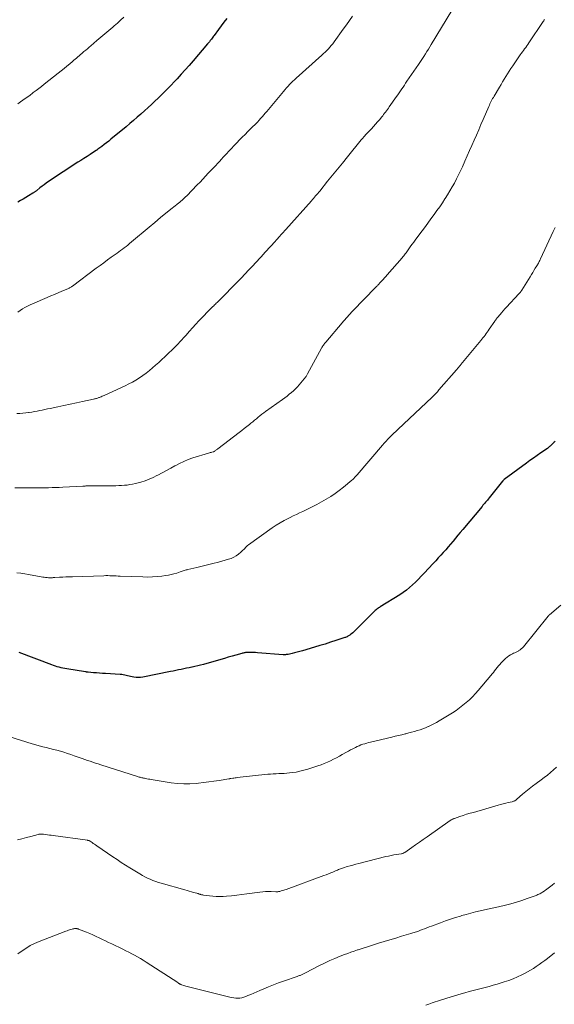
# Model space of a CAD drawing. Units: feet. Extents: x 1950000 to 1955041, y 555000 to 560000.
# Drawn here: x 1951868 to 1952021, y 556736 to 557017 of the extents above; entities that cross this region are included whole.
import ezdxf

# ---------------------------------------------------------------- set-up
doc = ezdxf.new("R2010")
doc.units = ezdxf.units.FT
doc.header["$LTSCALE"] = 100
doc.header["$MEASUREMENT"] = 0
doc.layers.add('CONTOUR INDEX', color=32, linetype='Continuous', lineweight=25)
doc.layers.add('CONTOUR INTERMEDIATE', color=40, linetype='Continuous', lineweight=15)

msp = doc.modelspace()

# ---------------------------------------------------------------- linework, layer by layer
at = {"layer": 'CONTOUR INDEX', "flags": 128}
for points, elevation in [([(1951927.1, 557017.53), (1951926.28, 557016.46), (1951925.48, 557015.39), (1951924.69, 557014.31), (1951923.5, 557012.66), (1951923.31, 557012.4), (1951923.12, 557012.14), (1951922.92, 557011.88), (1951922.73, 557011.62), (1951922.63, 557011.5), (1951922.39, 557011.18), (1951922.14, 557010.86), (1951921.88, 557010.55), (1951921.62, 557010.24), (1951917.49, 557005.38), (1951916.37, 557004.08), (1951915.24, 557002.8), (1951914.09, 557001.55), (1951912.92, 557000.3), (1951910.35, 556997.62), (1951909.42, 556996.66), (1951908.48, 556995.72), (1951907.53, 556994.79), (1951906.56, 556993.86), (1951905.59, 556992.96), (1951904.61, 556992.05), (1951903.62, 556991.16), (1951902.62, 556990.27), (1951902.54, 556990.2), (1951901.5, 556989.29), (1951900.45, 556988.38), (1951899.39, 556987.49), (1951898.33, 556986.59), (1951894.01, 556983), (1951893.39, 556982.49), (1951892.75, 556981.98), (1951892.11, 556981.49), (1951891.46, 556981), (1951890.31, 556980.17), (1951890.23, 556980.11), (1951890.15, 556980.05), (1951890.06, 556979.99), (1951889.98, 556979.94), (1951889.9, 556979.88), (1951889.81, 556979.83), (1951889.73, 556979.77), (1951889.65, 556979.71), (1951888.08, 556978.7), (1951887.21, 556978.13), (1951886.34, 556977.57), (1951885.48, 556977), (1951884.61, 556976.44), (1951876.21, 556970.92), (1951875.59, 556970.5), (1951874.98, 556970.06), (1951874.37, 556969.61), (1951873.78, 556969.15), (1951872.87, 556968.42), (1951872.74, 556968.31), (1951872.6, 556968.21), (1951872.47, 556968.1), (1951872.33, 556968), (1951872.2, 556967.9), (1951872.06, 556967.8), (1951871.92, 556967.71), (1951871.77, 556967.62), (1951870.54, 556966.87), (1951869.78, 556966.41), (1951869.01, 556965.95), (1951868.24, 556965.5), (1951867.47, 556965.06)], 1060), ([(1952020.82, 556896.79), (1952020.52, 556896.53), (1952020.23, 556896.26), (1952019.94, 556895.98), (1952019.6, 556895.66), (1952019.48, 556895.55), (1952019.35, 556895.43), (1952019.23, 556895.32), (1952019.1, 556895.21), (1952018.98, 556895.11), (1952018.84, 556895), (1952018.71, 556894.9), (1952018.58, 556894.8), (1952016.75, 556893.53), (1952015.7, 556892.79), (1952014.65, 556892.05), (1952013.62, 556891.3), (1952012.58, 556890.55), (1952006.3, 556885.94), (1952006.22, 556885.88), (1952006.15, 556885.82), (1952006.08, 556885.76), (1952006.02, 556885.7), (1952005.96, 556885.63), (1952005.89, 556885.56), (1952005.84, 556885.49), (1952005.78, 556885.42), (1952001.96, 556880.64), (1952001.72, 556880.34), (1952001.47, 556880.03), (1952001.22, 556879.74), (1952000.97, 556879.44), (1952000.71, 556879.14), (1952000.46, 556878.85), (1952000.21, 556878.55), (1951999.95, 556878.25), (1951994.42, 556871.65), (1951993.73, 556870.82), (1951993.04, 556869.99), (1951992.35, 556869.15), (1951991.67, 556868.32), (1951991.63, 556868.27), (1951990.96, 556867.46), (1951990.28, 556866.66), (1951989.58, 556865.86), (1951988.88, 556865.08), (1951988.16, 556864.3), (1951987.45, 556863.52), (1951986.73, 556862.74), (1951986.01, 556861.97), (1951983.38, 556859.14), (1951982.58, 556858.29), (1951981.77, 556857.46), (1951980.95, 556856.65), (1951980.11, 556855.84), (1951979.25, 556855.07), (1951978.35, 556854.34), (1951977.42, 556853.66), (1951976.45, 556853.02), (1951970.88, 556849.57), (1951970.64, 556849.42), (1951970.4, 556849.26), (1951970.16, 556849.09), (1951969.93, 556848.92), (1951969.7, 556848.75), (1951969.48, 556848.56), (1951969.27, 556848.37), (1951969.06, 556848.17), (1951963.94, 556843.04), (1951963.64, 556842.75), (1951963.34, 556842.46), (1951963.02, 556842.18), (1951962.7, 556841.91), (1951962.42, 556841.68), (1951962.23, 556841.54), (1951962.04, 556841.4), (1951961.84, 556841.27), (1951961.63, 556841.16), (1951961.42, 556841.05), (1951961.2, 556840.95), (1951960.98, 556840.86), (1951960.76, 556840.78), (1951958.19, 556839.94), (1951956.68, 556839.45), (1951955.17, 556838.97), (1951953.65, 556838.5), (1951952.13, 556838.05), (1951948.66, 556837.04), (1951947.93, 556836.83), (1951947.2, 556836.63), (1951946.46, 556836.45), (1951945.72, 556836.28), (1951944.57, 556836.02), (1951944.4, 556835.99), (1951944.23, 556835.96), (1951944.06, 556835.94), (1951943.89, 556835.92), (1951943.72, 556835.91), (1951943.55, 556835.91), (1951943.37, 556835.91), (1951943.2, 556835.92), (1951935.83, 556836.47), (1951935.3, 556836.5), (1951934.76, 556836.53), (1951934.22, 556836.54), (1951933.69, 556836.55), (1951933.02, 556836.55), (1951932.82, 556836.54), (1951932.61, 556836.53), (1951932.41, 556836.51), (1951932.21, 556836.48), (1951932.01, 556836.44), (1951931.81, 556836.39), (1951931.61, 556836.34), (1951931.41, 556836.29), (1951929.66, 556835.79), (1951928.59, 556835.48), (1951927.52, 556835.17), (1951926.45, 556834.86), (1951925.38, 556834.56), (1951920.41, 556833.13), (1951919.61, 556832.92), (1951918.81, 556832.72), (1951918, 556832.53), (1951917.2, 556832.37), (1951917.1, 556832.35), (1951916.34, 556832.2), (1951915.58, 556832.05), (1951914.81, 556831.89), (1951914.05, 556831.73), (1951913.29, 556831.58), (1951912.53, 556831.42), (1951911.77, 556831.26), (1951911, 556831.11), (1951903.17, 556829.51), (1951902.51, 556829.42), (1951901.85, 556829.38), (1951901.19, 556829.42), (1951900.53, 556829.5), (1951900.06, 556829.6), (1951899.64, 556829.69), (1951899.22, 556829.78), (1951898.8, 556829.89), (1951898.38, 556830.01), (1951897.96, 556830.12), (1951897.54, 556830.2), (1951897.11, 556830.26), (1951896.68, 556830.3), (1951892.51, 556830.54), (1951891.65, 556830.6), (1951890.79, 556830.65), (1951889.93, 556830.72), (1951889.07, 556830.79), (1951887.54, 556830.92), (1951887.44, 556830.93), (1951887.35, 556830.94), (1951887.26, 556830.95), (1951887.16, 556830.96), (1951887.07, 556830.97), (1951886.98, 556830.99), (1951886.89, 556831), (1951886.79, 556831.01), (1951881.41, 556831.87), (1951880.87, 556831.96), (1951880.32, 556832.07), (1951879.78, 556832.19), (1951879.25, 556832.32), (1951878.71, 556832.47), (1951878.18, 556832.63), (1951877.66, 556832.8), (1951877.14, 556832.99), (1951867.83, 556836.54)], 1040)]:
    msp.add_lwpolyline(points, dxfattribs=dict(at, elevation=elevation))
at = {"layer": 'CONTOUR INTERMEDIATE', "flags": 128}
for points, elevation in [([(1951991.31, 557019.78), (1951985.45, 557010.07), (1951985.04, 557009.4), (1951984.63, 557008.73), (1951984.21, 557008.07), (1951983.79, 557007.4), (1951983.32, 557006.68), (1951983.13, 557006.38), (1951982.94, 557006.09), (1951982.74, 557005.79), (1951982.55, 557005.5), (1951982.35, 557005.2), (1951982.15, 557004.91), (1951981.95, 557004.62), (1951981.76, 557004.33), (1951978.52, 556999.57), (1951978.14, 556999.02), (1951977.77, 556998.47), (1951977.39, 556997.92), (1951977.01, 556997.37), (1951976.63, 556996.83), (1951976.25, 556996.28), (1951975.87, 556995.73), (1951975.49, 556995.19), (1951973.46, 556992.27), (1951973.2, 556991.9), (1951972.94, 556991.52), (1951972.68, 556991.15), (1951972.41, 556990.78), (1951972.14, 556990.42), (1951971.86, 556990.05), (1951971.58, 556989.7), (1951971.29, 556989.35), (1951970.73, 556988.69), (1951970.15, 556988.02), (1951969.56, 556987.35), (1951968.97, 556986.69), (1951968.37, 556986.04), (1951966.87, 556984.43), (1951966.69, 556984.24), (1951966.51, 556984.04), (1951966.33, 556983.84), (1951966.15, 556983.64), (1951965.98, 556983.44), (1951965.81, 556983.24), (1951965.63, 556983.03), (1951965.47, 556982.83), (1951961.5, 556977.97), (1951960.08, 556976.23), (1951958.67, 556974.5), (1951957.26, 556972.76), (1951955.85, 556971.02), (1951953.61, 556968.25), (1951953.32, 556967.9), (1951953.03, 556967.54), (1951952.74, 556967.19), (1951952.44, 556966.84), (1951952.15, 556966.49), (1951951.85, 556966.14), (1951951.55, 556965.8), (1951951.24, 556965.46), (1951943.96, 556957.28), (1951943.61, 556956.89), (1951943.26, 556956.5), (1951942.91, 556956.11), (1951942.55, 556955.72), (1951942.21, 556955.34), (1951942.03, 556955.14), (1951941.85, 556954.94), (1951941.67, 556954.74), (1951941.49, 556954.54), (1951941.31, 556954.34), (1951941.13, 556954.14), (1951940.95, 556953.94), (1951940.77, 556953.74), (1951940.63, 556953.57), (1951940.37, 556953.29), (1951940.12, 556953.01), (1951939.86, 556952.73), (1951939.6, 556952.45), (1951938.07, 556950.77), (1951937.49, 556950.14), (1951936.92, 556949.51), (1951936.34, 556948.88), (1951935.76, 556948.25), (1951935.18, 556947.63), (1951934.6, 556947), (1951934.01, 556946.38), (1951933.42, 556945.76), (1951931.17, 556943.41), (1951930.15, 556942.35), (1951929.13, 556941.29), (1951928.1, 556940.24), (1951927.08, 556939.19), (1951925.47, 556937.55), (1951925.24, 556937.32), (1951925.02, 556937.09), (1951924.79, 556936.87), (1951924.55, 556936.64), (1951924.32, 556936.42), (1951924.09, 556936.2), (1951923.85, 556935.98), (1951923.62, 556935.76), (1951923.36, 556935.52), (1951923.01, 556935.18), (1951922.65, 556934.83), (1951922.3, 556934.48), (1951921.96, 556934.13), (1951920.06, 556932.14), (1951919.14, 556931.18), (1951918.24, 556930.21), (1951917.35, 556929.24), (1951916.46, 556928.25), (1951915.39, 556927.06), (1951915.04, 556926.67), (1951914.69, 556926.28), (1951914.34, 556925.89), (1951913.99, 556925.51), (1951913.63, 556925.12), (1951913.27, 556924.74), (1951912.9, 556924.37), (1951912.53, 556924), (1951909.38, 556920.95), (1951908.53, 556920.13), (1951907.67, 556919.33), (1951906.79, 556918.54), (1951905.91, 556917.77), (1951905.01, 556917.01), (1951904.09, 556916.28), (1951903.14, 556915.6), (1951902.17, 556914.93), (1951901.18, 556914.31), (1951900.17, 556913.72), (1951899.13, 556913.18), (1951898.08, 556912.66), (1951892.12, 556909.92), (1951891.84, 556909.79), (1951891.55, 556909.66), (1951891.26, 556909.55), (1951890.96, 556909.43), (1951890.79, 556909.36), (1951890.58, 556909.29), (1951890.37, 556909.21), (1951890.16, 556909.15), (1951889.95, 556909.08), (1951889.73, 556909.02), (1951889.51, 556908.97), (1951889.3, 556908.91), (1951889.08, 556908.86), (1951885.96, 556908.19), (1951884.18, 556907.8), (1951882.4, 556907.42), (1951880.62, 556907.04), (1951878.84, 556906.66), (1951876.68, 556906.2), (1951875.93, 556906.04), (1951875.19, 556905.88), (1951874.44, 556905.73), (1951873.7, 556905.57), (1951872.95, 556905.42), (1951872.2, 556905.28), (1951871.45, 556905.16), (1951870.7, 556905.05), (1951870.54, 556905.03), (1951869.7, 556904.92), (1951868.87, 556904.84), (1951868.03, 556904.77), (1951867.19, 556904.72)], 1052), ([(1952017.73, 557017.18), (1952017.67, 557017.07), (1952017.61, 557016.96), (1952017.55, 557016.84), (1952017.49, 557016.73), (1952017.42, 557016.63), (1952013.32, 557010.55), (1952013.02, 557010.11), (1952012.72, 557009.67), (1952012.4, 557009.24), (1952012.08, 557008.81), (1952011.77, 557008.38), (1952011.45, 557007.95), (1952011.14, 557007.52), (1952010.83, 557007.08), (1952008.68, 557003.97), (1952008.18, 557003.23), (1952007.69, 557002.48), (1952007.21, 557001.72), (1952006.74, 557000.96), (1952006.28, 557000.19), (1952005.82, 556999.42), (1952005.36, 556998.65), (1952004.9, 556997.88), (1952003.38, 556995.34), (1952003.17, 556994.98), (1952002.96, 556994.62), (1952002.76, 556994.25), (1952002.57, 556993.88), (1952002.38, 556993.51), (1952002.2, 556993.13), (1952002.03, 556992.76), (1952001.86, 556992.37), (1952000.27, 556988.68), (1951999.63, 556987.19), (1951998.99, 556985.71), (1951998.34, 556984.22), (1951997.7, 556982.74), (1951997.05, 556981.25), (1951996.39, 556979.77), (1951995.73, 556978.29), (1951995.07, 556976.81), (1951994.32, 556975.17), (1951993.78, 556974), (1951993.22, 556972.83), (1951992.64, 556971.68), (1951992.05, 556970.53), (1951991.43, 556969.4), (1951990.79, 556968.28), (1951990.12, 556967.18), (1951989.42, 556966.09), (1951989.36, 556966), (1951988.61, 556964.87), (1951987.85, 556963.76), (1951987.07, 556962.66), (1951986.28, 556961.57), (1951985.61, 556960.66), (1951984.69, 556959.4), (1951983.76, 556958.15), (1951982.83, 556956.89), (1951981.89, 556955.64), (1951980.85, 556954.23), (1951980.44, 556953.68), (1951980.04, 556953.12), (1951979.64, 556952.56), (1951979.24, 556952), (1951978.87, 556951.46), (1951978.66, 556951.17), (1951978.46, 556950.87), (1951978.24, 556950.58), (1951978.03, 556950.29), (1951977.81, 556950.01), (1951977.59, 556949.73), (1951977.36, 556949.45), (1951977.13, 556949.18), (1951972.87, 556944.29), (1951972.49, 556943.86), (1951972.11, 556943.43), (1951971.72, 556943.01), (1951971.34, 556942.59), (1951970.89, 556942.1), (1951970.72, 556941.92), (1951970.56, 556941.75), (1951970.39, 556941.57), (1951970.22, 556941.4), (1951970.06, 556941.22), (1951969.89, 556941.05), (1951969.72, 556940.87), (1951969.55, 556940.7), (1951963.06, 556934.04), (1951962.67, 556933.63), (1951962.28, 556933.22), (1951961.9, 556932.8), (1951961.52, 556932.38), (1951961.14, 556931.96), (1951960.77, 556931.53), (1951960.4, 556931.1), (1951960.03, 556930.67), (1951955.36, 556925.15), (1951955.19, 556924.94), (1951955.02, 556924.73), (1951954.86, 556924.51), (1951954.7, 556924.29), (1951954.55, 556924.07), (1951954.4, 556923.84), (1951954.26, 556923.61), (1951954.13, 556923.37), (1951950.17, 556916.09), (1951950.06, 556915.9), (1951949.95, 556915.71), (1951949.84, 556915.53), (1951949.72, 556915.34), (1951949.59, 556915.16), (1951949.46, 556914.99), (1951949.33, 556914.82), (1951949.19, 556914.65), (1951947.75, 556912.97), (1951947.23, 556912.39), (1951946.68, 556911.81), (1951946.11, 556911.27), (1951945.52, 556910.74), (1951944.91, 556910.24), (1951944.3, 556909.74), (1951943.67, 556909.26), (1951943.03, 556908.79), (1951938.17, 556905.31), (1951937.63, 556904.92), (1951937.1, 556904.52), (1951936.57, 556904.1), (1951936.05, 556903.68), (1951935.54, 556903.25), (1951935.02, 556902.83), (1951934.5, 556902.41), (1951933.98, 556901.98), (1951933.56, 556901.64), (1951932.82, 556901.05), (1951932.08, 556900.46), (1951931.34, 556899.88), (1951930.59, 556899.31), (1951924.57, 556894.71), (1951924.41, 556894.59), (1951924.25, 556894.46), (1951924.09, 556894.34), (1951923.92, 556894.22), (1951923.71, 556894.06), (1951923.65, 556894.02), (1951923.59, 556893.98), (1951923.54, 556893.95), (1951923.48, 556893.91), (1951923.42, 556893.89), (1951923.35, 556893.86), (1951923.29, 556893.84), (1951923.22, 556893.82), (1951922.86, 556893.74), (1951922.62, 556893.67), (1951922.37, 556893.61), (1951922.13, 556893.54), (1951921.89, 556893.47), (1951917.43, 556892.06), (1951916.11, 556891.6), (1951914.82, 556891.08), (1951913.56, 556890.48), (1951912.32, 556889.82), (1951912.28, 556889.8), (1951911.08, 556889.12), (1951909.87, 556888.46), (1951908.65, 556887.8), (1951907.43, 556887.16), (1951907.16, 556887.02), (1951906.05, 556886.49), (1951904.93, 556886), (1951903.78, 556885.58), (1951902.6, 556885.2), (1951901.77, 556884.96), (1951901, 556884.76), (1951900.22, 556884.58), (1951899.44, 556884.45), (1951898.65, 556884.34), (1951897.86, 556884.26), (1951897.06, 556884.21), (1951896.26, 556884.17), (1951895.47, 556884.15), (1951888.61, 556884.11), (1951888.35, 556884.1), (1951888.1, 556884.1), (1951887.85, 556884.1), (1951887.59, 556884.09), (1951887.45, 556884.09), (1951887.27, 556884.09), (1951887.09, 556884.08), (1951886.9, 556884.07), (1951886.72, 556884.06), (1951886.54, 556884.05), (1951886.36, 556884.04), (1951886.17, 556884.04), (1951885.99, 556884.03), (1951880.28, 556883.73), (1951879.27, 556883.68), (1951878.25, 556883.63), (1951877.24, 556883.59), (1951876.22, 556883.56), (1951875.2, 556883.54), (1951874.19, 556883.52), (1951873.17, 556883.52), (1951872.16, 556883.52), (1951866.56, 556883.55)], 1048), ([(1951962.93, 557018.13), (1951962.08, 557016.9), (1951961.22, 557015.69), (1951960.35, 557014.48), (1951957.7, 557010.8), (1951957.31, 557010.29), (1951956.92, 557009.79), (1951956.51, 557009.31), (1951956.08, 557008.83), (1951955.64, 557008.37), (1951955.19, 557007.92), (1951954.73, 557007.48), (1951954.26, 557007.05), (1951946.92, 557000.47), (1951946.43, 557000.02), (1951945.96, 556999.57), (1951945.49, 556999.11), (1951945.03, 556998.64), (1951944.57, 556998.16), (1951944.13, 556997.67), (1951943.69, 556997.17), (1951943.26, 556996.67), (1951938.48, 556990.97), (1951938.08, 556990.5), (1951937.68, 556990.03), (1951937.28, 556989.56), (1951936.88, 556989.09), (1951936.18, 556988.27), (1951936.13, 556988.21), (1951936.08, 556988.15), (1951936.02, 556988.09), (1951935.97, 556988.03), (1951935.92, 556987.97), (1951935.86, 556987.91), (1951935.8, 556987.86), (1951935.75, 556987.8), (1951935.49, 556987.54), (1951935.31, 556987.36), (1951935.13, 556987.18), (1951934.94, 556986.99), (1951934.76, 556986.81), (1951933.1, 556985.19), (1951932.3, 556984.4), (1951931.51, 556983.61), (1951930.73, 556982.81), (1951929.95, 556982), (1951929.85, 556981.9), (1951929.12, 556981.14), (1951928.4, 556980.38), (1951927.69, 556979.61), (1951926.97, 556978.84), (1951926.63, 556978.48), (1951926.09, 556977.89), (1951925.55, 556977.3), (1951925.01, 556976.71), (1951924.47, 556976.13), (1951923.92, 556975.54), (1951923.38, 556974.96), (1951922.83, 556974.38), (1951922.28, 556973.8), (1951921.82, 556973.3), (1951921.03, 556972.47), (1951920.24, 556971.65), (1951919.46, 556970.82), (1951918.66, 556970), (1951915.65, 556966.9), (1951915.34, 556966.58), (1951915.01, 556966.26), (1951914.69, 556965.96), (1951914.35, 556965.66), (1951914.01, 556965.36), (1951913.67, 556965.07), (1951913.32, 556964.79), (1951912.97, 556964.51), (1951912.82, 556964.39), (1951912.4, 556964.06), (1951911.97, 556963.72), (1951911.55, 556963.38), (1951911.13, 556963.04), (1951908.22, 556960.65), (1951906.57, 556959.29), (1951904.91, 556957.92), (1951903.27, 556956.55), (1951901.62, 556955.17), (1951899.32, 556953.24), (1951898.82, 556952.84), (1951898.33, 556952.43), (1951897.82, 556952.03), (1951897.31, 556951.64), (1951896.8, 556951.26), (1951896.28, 556950.87), (1951895.76, 556950.5), (1951895.24, 556950.12), (1951894.13, 556949.34), (1951893.06, 556948.57), (1951891.98, 556947.79), (1951890.92, 556947.01), (1951889.86, 556946.23), (1951883.04, 556941.14), (1951882.89, 556941.03), (1951882.73, 556940.92), (1951882.57, 556940.82), (1951882.41, 556940.72), (1951882.25, 556940.62), (1951882.08, 556940.53), (1951881.91, 556940.45), (1951881.74, 556940.37), (1951880, 556939.63), (1951878.96, 556939.18), (1951877.92, 556938.74), (1951876.88, 556938.29), (1951875.84, 556937.85), (1951871.69, 556936.09), (1951870.95, 556935.75), (1951870.22, 556935.39), (1951869.5, 556935), (1951868.8, 556934.58), (1951868.11, 556934.14), (1951867.42, 556933.71)], 1056), ([(1951897.67, 557017.9), (1951896.77, 557017.04), (1951895.86, 557016.19), (1951894.93, 557015.36), (1951894.57, 557015.04), (1951893.45, 557014.06), (1951892.32, 557013.08), (1951891.19, 557012.12), (1951890.05, 557011.16), (1951888.32, 557009.71), (1951887.83, 557009.29), (1951887.33, 557008.87), (1951886.83, 557008.45), (1951886.34, 557008.03), (1951886.1, 557007.84), (1951885.72, 557007.52), (1951885.35, 557007.19), (1951884.97, 557006.87), (1951884.6, 557006.54), (1951884.23, 557006.21), (1951883.85, 557005.89), (1951883.48, 557005.56), (1951883.1, 557005.24), (1951882.26, 557004.52), (1951881.45, 557003.85), (1951880.65, 557003.18), (1951879.83, 557002.51), (1951879.01, 557001.86), (1951875.02, 556998.73), (1951874.24, 556998.12), (1951873.46, 556997.51), (1951872.67, 556996.91), (1951871.88, 556996.32), (1951871.66, 556996.16), (1951870.97, 556995.65), (1951870.28, 556995.15), (1951869.58, 556994.64), (1951868.88, 556994.15), (1951868.18, 556993.66), (1951867.48, 556993.16)], 1064), ([(1952020.8, 556957.83), (1952020.54, 556957.25), (1952020.27, 556956.68), (1952016.66, 556948.92), (1952016.54, 556948.66), (1952016.41, 556948.4), (1952016.28, 556948.15), (1952016.15, 556947.9), (1952016.01, 556947.64), (1952015.87, 556947.4), (1952015.72, 556947.15), (1952015.57, 556946.9), (1952015.13, 556946.19), (1952014.76, 556945.58), (1952014.39, 556944.98), (1952014.02, 556944.38), (1952013.65, 556943.77), (1952011.31, 556939.97), (1952011.21, 556939.82), (1952011.11, 556939.67), (1952011, 556939.53), (1952010.89, 556939.39), (1952010.78, 556939.26), (1952010.66, 556939.12), (1952010.54, 556938.99), (1952010.42, 556938.86), (1952006.93, 556935.09), (1952006.46, 556934.58), (1952005.99, 556934.05), (1952005.53, 556933.53), (1952005.07, 556932.99), (1952004.38, 556932.17), (1952004.28, 556932.05), (1952004.17, 556931.92), (1952004.08, 556931.79), (1952003.98, 556931.66), (1952003.88, 556931.53), (1952003.79, 556931.4), (1952003.7, 556931.27), (1952003.61, 556931.14), (1952002, 556928.78), (1952001.71, 556928.36), (1952001.42, 556927.95), (1952001.13, 556927.55), (1952000.83, 556927.15), (1952000.52, 556926.75), (1952000.21, 556926.36), (1951999.9, 556925.97), (1951999.58, 556925.58), (1951993.92, 556918.76), (1951993.76, 556918.57), (1951993.6, 556918.38), (1951993.44, 556918.19), (1951993.28, 556918), (1951993.12, 556917.81), (1951992.96, 556917.63), (1951992.8, 556917.44), (1951992.64, 556917.25), (1951987.65, 556911.47), (1951987.42, 556911.21), (1951987.19, 556910.95), (1951986.95, 556910.69), (1951986.71, 556910.43), (1951986.46, 556910.18), (1951986.21, 556909.93), (1951985.96, 556909.69), (1951985.71, 556909.45), (1951975.87, 556900.2), (1951975.68, 556900.02), (1951975.49, 556899.84), (1951975.3, 556899.66), (1951975.11, 556899.47), (1951974.92, 556899.29), (1951974.73, 556899.11), (1951974.55, 556898.92), (1951974.36, 556898.73), (1951973.64, 556898), (1951973.1, 556897.44), (1951972.57, 556896.87), (1951972.05, 556896.29), (1951971.54, 556895.71), (1951964.28, 556887.28), (1951964.1, 556887.08), (1951963.93, 556886.88), (1951963.75, 556886.67), (1951963.58, 556886.47), (1951963.4, 556886.28), (1951963.22, 556886.09), (1951963.02, 556885.91), (1951962.82, 556885.73), (1951960.4, 556883.72), (1951959.21, 556882.79), (1951958, 556881.9), (1951956.75, 556881.07), (1951955.47, 556880.28), (1951954.15, 556879.54), (1951952.83, 556878.82), (1951951.49, 556878.14), (1951950.14, 556877.47), (1951948.79, 556876.83), (1951947.88, 556876.39), (1951946.96, 556875.95), (1951946.05, 556875.51), (1951945.14, 556875.08), (1951944.6, 556874.81), (1951943.43, 556874.22), (1951942.29, 556873.58), (1951941.18, 556872.88), (1951940.09, 556872.15), (1951933.3, 556867.29), (1951933, 556867.06), (1951932.72, 556866.81), (1951932.45, 556866.55), (1951932.2, 556866.27), (1951931.95, 556865.98), (1951931.7, 556865.71), (1951931.42, 556865.45), (1951931.14, 556865.2), (1951930.44, 556864.63), (1951929.78, 556864.15), (1951929.08, 556863.73), (1951928.34, 556863.41), (1951927.56, 556863.14), (1951924.68, 556862.35), (1951923.15, 556861.94), (1951921.62, 556861.55), (1951920.08, 556861.18), (1951918.54, 556860.82), (1951916.02, 556860.25), (1951915.74, 556860.18), (1951915.46, 556860.1), (1951915.18, 556860.01), (1951914.9, 556859.92), (1951914.62, 556859.82), (1951914.35, 556859.72), (1951914.07, 556859.63), (1951913.79, 556859.53), (1951912.8, 556859.21), (1951912.01, 556858.98), (1951911.22, 556858.78), (1951910.43, 556858.63), (1951909.62, 556858.5), (1951908.55, 556858.36), (1951907.2, 556858.22), (1951905.85, 556858.12), (1951904.5, 556858.09), (1951903.14, 556858.11), (1951896.65, 556858.35), (1951896.07, 556858.37), (1951895.49, 556858.4), (1951894.91, 556858.42), (1951894.33, 556858.45), (1951893.75, 556858.47), (1951893.17, 556858.48), (1951892.59, 556858.48), (1951892.01, 556858.47), (1951883.03, 556858.18), (1951882.11, 556858.15), (1951881.19, 556858.11), (1951880.28, 556858.07), (1951879.36, 556858.02), (1951877.98, 556857.94), (1951877.76, 556857.93), (1951877.53, 556857.92), (1951877.31, 556857.9), (1951877.08, 556857.89), (1951876.86, 556857.88), (1951876.63, 556857.88), (1951876.41, 556857.89), (1951876.18, 556857.9), (1951875.8, 556857.92), (1951875.39, 556857.96), (1951874.98, 556858), (1951874.57, 556858.06), (1951874.16, 556858.13), (1951870.55, 556858.78), (1951869.43, 556858.97), (1951868.3, 556859.15), (1951867.18, 556859.3)], 1044), ([(1952022.47, 556850.07), (1952019.19, 556847.32), (1952019.14, 556847.28), (1952019.09, 556847.23), (1952019.04, 556847.19), (1952018.99, 556847.14), (1952018.95, 556847.09), (1952018.9, 556847.04), (1952018.86, 556846.99), (1952018.81, 556846.94), (1952011.73, 556838.21), (1952011.44, 556837.88), (1952011.13, 556837.58), (1952010.79, 556837.32), (1952010.44, 556837.07), (1952010.4, 556837.05), (1952010.04, 556836.84), (1952009.68, 556836.65), (1952009.31, 556836.47), (1952008.93, 556836.31), (1952008.59, 556836.16), (1952008.06, 556835.9), (1952007.55, 556835.6), (1952007.09, 556835.25), (1952006.65, 556834.85), (1952005.38, 556833.55), (1952004.98, 556833.13), (1952004.6, 556832.7), (1952004.23, 556832.25), (1952003.88, 556831.79), (1952003.53, 556831.33), (1952003.18, 556830.87), (1952002.81, 556830.41), (1952002.44, 556829.97), (1951998.85, 556825.71), (1951998.05, 556824.8), (1951997.21, 556823.91), (1951996.34, 556823.07), (1951995.44, 556822.25), (1951994.5, 556821.47), (1951993.54, 556820.73), (1951992.54, 556820.04), (1951991.52, 556819.37), (1951987.69, 556817.01), (1951986.94, 556816.58), (1951986.19, 556816.16), (1951985.41, 556815.78), (1951984.63, 556815.42), (1951984.57, 556815.4), (1951983.8, 556815.08), (1951983.02, 556814.78), (1951982.24, 556814.51), (1951981.44, 556814.25), (1951980.65, 556814.02), (1951979.84, 556813.79), (1951979.04, 556813.58), (1951978.23, 556813.38), (1951977.97, 556813.31), (1951977.03, 556813.08), (1951976.09, 556812.86), (1951975.15, 556812.63), (1951974.21, 556812.41), (1951968.13, 556810.97), (1951967.58, 556810.83), (1951967.03, 556810.68), (1951966.48, 556810.52), (1951965.93, 556810.34), (1951965.39, 556810.15), (1951964.86, 556809.94), (1951964.34, 556809.7), (1951963.83, 556809.45), (1951963.64, 556809.36), (1951963.04, 556809.04), (1951962.44, 556808.73), (1951961.84, 556808.4), (1951961.25, 556808.07), (1951960.06, 556807.41), (1951959.22, 556806.94), (1951958.37, 556806.49), (1951957.52, 556806.06), (1951956.66, 556805.64), (1951955.79, 556805.24), (1951954.91, 556804.87), (1951954.02, 556804.53), (1951953.12, 556804.21), (1951950.18, 556803.24), (1951949.08, 556802.92), (1951947.98, 556802.64), (1951946.86, 556802.43), (1951945.73, 556802.27), (1951944.98, 556802.19), (1951944.22, 556802.11), (1951943.45, 556802.05), (1951942.68, 556802.01), (1951941.91, 556801.98), (1951941.14, 556801.95), (1951940.36, 556801.91), (1951939.6, 556801.85), (1951938.83, 556801.78), (1951930.1, 556800.85), (1951929.77, 556800.81), (1951929.44, 556800.77), (1951929.12, 556800.72), (1951928.79, 556800.67), (1951928.29, 556800.59), (1951928.21, 556800.58), (1951928.14, 556800.57), (1951928.07, 556800.55), (1951927.99, 556800.54), (1951927.92, 556800.53), (1951927.85, 556800.52), (1951927.78, 556800.51), (1951927.7, 556800.5), (1951924.9, 556800.04), (1951923.42, 556799.81), (1951921.94, 556799.6), (1951920.46, 556799.41), (1951918.98, 556799.24), (1951918.37, 556799.17), (1951916.59, 556799.05), (1951914.81, 556799.02), (1951913.03, 556799.14), (1951911.25, 556799.36), (1951905.52, 556800.3), (1951905.11, 556800.37), (1951904.71, 556800.44), (1951904.3, 556800.51), (1951903.9, 556800.59), (1951903.6, 556800.64), (1951903.35, 556800.69), (1951903.09, 556800.74), (1951902.84, 556800.8), (1951902.59, 556800.86), (1951902.33, 556800.92), (1951902.08, 556800.99), (1951901.83, 556801.06), (1951901.58, 556801.14), (1951891.18, 556804.49), (1951890.41, 556804.74), (1951889.64, 556804.99), (1951888.86, 556805.25), (1951888.09, 556805.5), (1951887.32, 556805.76), (1951886.54, 556806.02), (1951885.78, 556806.29), (1951885.01, 556806.56), (1951883.57, 556807.08), (1951882.59, 556807.42), (1951881.6, 556807.75), (1951880.61, 556808.06), (1951879.61, 556808.35), (1951878.61, 556808.63), (1951877.61, 556808.89), (1951876.6, 556809.15), (1951875.59, 556809.39), (1951874.58, 556809.63), (1951873.57, 556809.89), (1951872.57, 556810.17), (1951871.57, 556810.47), (1951864.88, 556812.55)], 1036), ([(1952021.16, 556803.79), (1952020.33, 556803.02), (1952019.46, 556802.29), (1952018.58, 556801.58), (1952017.68, 556800.88), (1952016.77, 556800.21), (1952015.34, 556799.18), (1952014.34, 556798.43), (1952013.36, 556797.67), (1952012.4, 556796.88), (1952011.46, 556796.07), (1952009.88, 556794.67), (1952009.73, 556794.55), (1952009.58, 556794.44), (1952009.42, 556794.33), (1952009.25, 556794.24), (1952009.08, 556794.15), (1952008.9, 556794.08), (1952008.72, 556794.02), (1952008.54, 556793.97), (1952007.44, 556793.71), (1952006.71, 556793.53), (1952005.98, 556793.34), (1952005.25, 556793.14), (1952004.53, 556792.94), (1951997.47, 556790.93), (1951996.51, 556790.65), (1951995.55, 556790.36), (1951994.59, 556790.05), (1951993.64, 556789.73), (1951992.06, 556789.19), (1951991.9, 556789.13), (1951991.74, 556789.07), (1951991.59, 556789), (1951991.44, 556788.92), (1951991.29, 556788.84), (1951991.14, 556788.75), (1951991, 556788.66), (1951990.86, 556788.57), (1951984.28, 556783.94), (1951983.18, 556783.17), (1951982.08, 556782.4), (1951980.98, 556781.63), (1951979.88, 556780.86), (1951977.9, 556779.49), (1951977.78, 556779.42), (1951977.66, 556779.35), (1951977.53, 556779.29), (1951977.4, 556779.24), (1951977.27, 556779.2), (1951977.13, 556779.16), (1951976.99, 556779.13), (1951976.85, 556779.1), (1951975.57, 556778.9), (1951974.79, 556778.77), (1951974.02, 556778.63), (1951973.25, 556778.46), (1951972.48, 556778.28), (1951964.76, 556776.33), (1951963.92, 556776.12), (1951963.09, 556775.9), (1951962.27, 556775.67), (1951961.44, 556775.43), (1951960.39, 556775.12), (1951960.09, 556775.03), (1951959.8, 556774.93), (1951959.51, 556774.83), (1951959.22, 556774.71), (1951958.94, 556774.59), (1951958.65, 556774.47), (1951958.37, 556774.35), (1951958.09, 556774.22), (1951957.39, 556773.9), (1951956.76, 556773.63), (1951956.12, 556773.36), (1951955.48, 556773.11), (1951954.83, 556772.86), (1951944, 556768.94), (1951943.66, 556768.82), (1951943.33, 556768.71), (1951942.99, 556768.6), (1951942.65, 556768.49), (1951942.26, 556768.37), (1951942.12, 556768.34), (1951941.97, 556768.31), (1951941.82, 556768.29), (1951941.67, 556768.28), (1951941.52, 556768.27), (1951941.37, 556768.27), (1951941.22, 556768.27), (1951941.07, 556768.28), (1951939.76, 556768.31), (1951938.96, 556768.32), (1951938.16, 556768.29), (1951937.36, 556768.23), (1951936.56, 556768.14), (1951932.83, 556767.63), (1951931.38, 556767.44), (1951929.93, 556767.28), (1951928.47, 556767.13), (1951927.01, 556767.01), (1951926.09, 556766.94), (1951925.09, 556766.9), (1951924.1, 556766.9), (1951923.11, 556766.96), (1951922.12, 556767.07), (1951920.42, 556767.31), (1951920.28, 556767.34), (1951920.14, 556767.36), (1951920, 556767.4), (1951919.87, 556767.43), (1951919.73, 556767.47), (1951919.59, 556767.51), (1951919.46, 556767.55), (1951919.32, 556767.6), (1951919.24, 556767.62), (1951919.06, 556767.67), (1951918.88, 556767.73), (1951918.7, 556767.78), (1951918.52, 556767.83), (1951917.63, 556768.07), (1951917.01, 556768.24), (1951916.38, 556768.42), (1951915.76, 556768.59), (1951915.14, 556768.77), (1951908.41, 556770.68), (1951907.61, 556770.92), (1951906.81, 556771.19), (1951906.02, 556771.49), (1951905.25, 556771.81), (1951904.48, 556772.17), (1951903.73, 556772.54), (1951902.99, 556772.94), (1951902.26, 556773.37), (1951899.42, 556775.1), (1951898.19, 556775.87), (1951896.97, 556776.64), (1951895.76, 556777.44), (1951894.56, 556778.25), (1951890.01, 556781.38), (1951889.67, 556781.62), (1951889.33, 556781.85), (1951888.99, 556782.08), (1951888.65, 556782.31), (1951888.13, 556782.66), (1951888.04, 556782.72), (1951887.96, 556782.77), (1951887.86, 556782.81), (1951887.77, 556782.85), (1951887.67, 556782.88), (1951887.57, 556782.91), (1951887.47, 556782.93), (1951887.37, 556782.95), (1951877.5, 556784.3), (1951876.98, 556784.37), (1951876.47, 556784.44), (1951875.95, 556784.51), (1951875.43, 556784.59), (1951874.78, 556784.68), (1951874.59, 556784.7), (1951874.4, 556784.72), (1951874.21, 556784.72), (1951874.01, 556784.72), (1951873.82, 556784.71), (1951873.63, 556784.69), (1951873.44, 556784.66), (1951873.26, 556784.62), (1951871.13, 556784.06), (1951869.89, 556783.73), (1951868.64, 556783.4), (1951867.4, 556783.07)], 1032), ([(1952020.6, 556770.72), (1952019.91, 556770.11), (1952019.2, 556769.54), (1952018.45, 556768.99), (1952017.42, 556768.27), (1952017.18, 556768.11), (1952016.93, 556767.96), (1952016.67, 556767.82), (1952016.41, 556767.69), (1952016.15, 556767.56), (1952015.88, 556767.44), (1952015.61, 556767.33), (1952015.34, 556767.23), (1952012.83, 556766.3), (1952011.3, 556765.76), (1952009.75, 556765.27), (1952008.19, 556764.84), (1952006.61, 556764.45), (1952004.6, 556764), (1952003.29, 556763.7), (1952001.98, 556763.41), (1952000.67, 556763.11), (1951999.36, 556762.82), (1951998.05, 556762.51), (1951996.75, 556762.18), (1951995.45, 556761.82), (1951994.17, 556761.45), (1951993.83, 556761.34), (1951992.38, 556760.89), (1951990.94, 556760.42), (1951989.5, 556759.92), (1951988.08, 556759.41), (1951985.49, 556758.45), (1951984.82, 556758.21), (1951984.16, 556757.96), (1951983.5, 556757.71), (1951982.84, 556757.45), (1951982.15, 556757.18), (1951981.83, 556757.06), (1951981.52, 556756.95), (1951981.19, 556756.83), (1951980.87, 556756.73), (1951980.55, 556756.62), (1951980.23, 556756.52), (1951979.9, 556756.42), (1951979.58, 556756.32), (1951976.95, 556755.55), (1951975.31, 556755.06), (1951973.67, 556754.56), (1951972.03, 556754.06), (1951970.4, 556753.55), (1951968.1, 556752.82), (1951967.22, 556752.54), (1951966.33, 556752.26), (1951965.44, 556751.97), (1951964.55, 556751.69), (1951964.43, 556751.65), (1951963.49, 556751.34), (1951962.54, 556751.02), (1951961.61, 556750.68), (1951960.68, 556750.33), (1951959.48, 556749.87), (1951957.96, 556749.26), (1951956.46, 556748.61), (1951954.98, 556747.92), (1951953.52, 556747.19), (1951949.59, 556745.14), (1951949.4, 556745.04), (1951949.21, 556744.94), (1951949.01, 556744.84), (1951948.82, 556744.74), (1951948.62, 556744.65), (1951948.43, 556744.56), (1951948.23, 556744.47), (1951948.02, 556744.4), (1951947.81, 556744.32), (1951947.6, 556744.24), (1951947.4, 556744.17), (1951947.19, 556744.09), (1951943.3, 556742.75), (1951941.87, 556742.24), (1951940.45, 556741.7), (1951939.04, 556741.14), (1951937.63, 556740.55), (1951936.55, 556740.07), (1951935.69, 556739.71), (1951934.84, 556739.34), (1951933.98, 556738.97), (1951933.12, 556738.61), (1951932.49, 556738.35), (1951931.94, 556738.16), (1951931.38, 556738.01), (1951930.81, 556737.92), (1951930.23, 556737.88), (1951929.65, 556737.9), (1951929.06, 556737.95), (1951928.49, 556738.04), (1951927.92, 556738.16), (1951916.2, 556741.1), (1951915.83, 556741.2), (1951915.45, 556741.31), (1951915.08, 556741.42), (1951914.71, 556741.54), (1951914.27, 556741.69), (1951914.12, 556741.74), (1951913.98, 556741.8), (1951913.84, 556741.87), (1951913.7, 556741.93), (1951913.56, 556742.01), (1951913.49, 556742.05), (1951913.43, 556742.08), (1951913.37, 556742.12), (1951913.32, 556742.16), (1951913.26, 556742.2), (1951913.2, 556742.24), (1951913.14, 556742.28), (1951913.08, 556742.32), (1951904.07, 556748.2), (1951903.27, 556748.71), (1951902.45, 556749.2), (1951901.63, 556749.67), (1951900.79, 556750.13), (1951899.95, 556750.58), (1951899.1, 556751.01), (1951898.25, 556751.44), (1951897.4, 556751.86), (1951894.28, 556753.38), (1951893.38, 556753.81), (1951892.48, 556754.25), (1951891.59, 556754.68), (1951890.69, 556755.11), (1951889.78, 556755.53), (1951888.88, 556755.94), (1951887.96, 556756.33), (1951887.04, 556756.71), (1951884.78, 556757.61), (1951884.65, 556757.65), (1951884.52, 556757.69), (1951884.39, 556757.73), (1951884.26, 556757.76), (1951884.13, 556757.78), (1951884, 556757.79), (1951883.87, 556757.79), (1951883.73, 556757.77), (1951883.65, 556757.76), (1951883.48, 556757.73), (1951883.3, 556757.7), (1951883.13, 556757.66), (1951882.96, 556757.61), (1951882.59, 556757.49), (1951882.24, 556757.38), (1951881.89, 556757.26), (1951881.54, 556757.13), (1951881.2, 556757), (1951873.11, 556753.88), (1951872.03, 556753.41), (1951870.98, 556752.89), (1951869.98, 556752.3), (1951869, 556751.64), (1951867.5, 556750.56)], 1028), ([(1952020.64, 556750.79), (1952018.62, 556749.26), (1952017.82, 556748.67), (1952017.03, 556748.08), (1952016.22, 556747.51), (1952015.41, 556746.94), (1952014.59, 556746.39), (1952013.75, 556745.87), (1952012.89, 556745.38), (1952012.02, 556744.92), (1952011.34, 556744.57), (1952010.1, 556743.98), (1952008.84, 556743.44), (1952007.56, 556742.97), (1952006.26, 556742.53), (1952004.28, 556741.93), (1952003.13, 556741.6), (1952001.99, 556741.27), (1952000.83, 556740.97), (1951999.68, 556740.67), (1951998.52, 556740.38), (1951997.37, 556740.08), (1951996.22, 556739.77), (1951995.07, 556739.45), (1951994.26, 556739.22), (1951992.71, 556738.77), (1951991.17, 556738.31), (1951989.63, 556737.83), (1951988.1, 556737.33), (1951985.66, 556736.53), (1951984.76, 556736.22), (1951983.87, 556735.9)], 1024)]:
    msp.add_lwpolyline(points, dxfattribs=dict(at, elevation=elevation))

doc.saveas('drawing.dxf')
